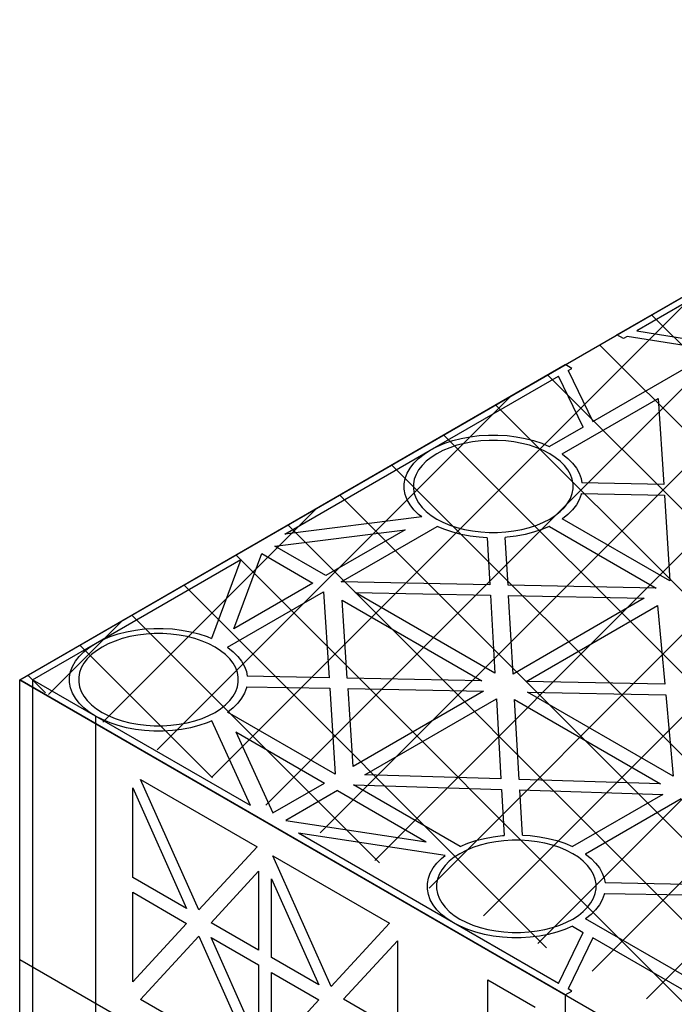
# Model space of a CAD drawing. Units: millimetres. Extents: x 322 to 7327, y 7749 to 10277.
# Drawn here: x 2975 to 3118, y 9802 to 10018 of the extents above; entities that cross this region are included whole.
import ezdxf

# ---------------------------------------------------------------- set-up
doc = ezdxf.new("R2010")
doc.units = ezdxf.units.MM
doc.header["$LTSCALE"] = 50
doc.linetypes.add('DASHED', pattern=[19.05, 12.7, -6.35])
doc.layers.add('Geotextile', color=80, linetype='DASHED')

msp = doc.modelspace()

# ---------------------------------------------------------------- hatches: boundary and pattern name
at = {"layer": 'Geotextile'}
h = msp.add_hatch(dxfattribs=at)
h.set_pattern_fill('ANSI37', color=252, scale=4, angle=90, style=0)
h.set_pattern_definition([(135, (-580897.197, -160862.512), (-8.98025612, -8.98025612), []), (225, (-580897.197, -160862.512), (8.98025612, -8.98025612), [])])
h.paths.add_polyline_path([(3475.57, 9461.99), (2974.94, 9751.03)], flags=17)
edge = h.paths.add_edge_path()
edge.add_line((3725.89, 9728.99), (3725.89, 9606.51))
edge.add_line((3725.89, 9606.51), (3619.91, 9545.32))
edge.add_line((2974.94, 9873.51), (3225.26, 10018.03))
edge.add_line((3225.26, 10018.03), (3725.89, 9728.99))
edge.add_line((3475.57, 9461.99), (3581.55, 9523.18))
edge.add_line((3475.57, 9461.99), (3581.55, 9523.18))
edge.add_spline(control_points=[(3581.55, 9523.18), (3581.49, 9537.58), (3602.49, 9566.36), (3619.71, 9554.89), (3619.91, 9545.32)], knot_values=[0, 0, 0, 0, 1, 2, 2, 2, 2], degree=3, periodic=0)

# ---------------------------------------------------------------- linework, layer by layer
at = {"extrusion": (-6.03406e-14, 0.816497, 0.57735)}
for p, q in [((3105.76, 9949.03, -106.81), (3225.26, 10018.03, -204.38)), ((3138.17, 9966.11, -130.96), (3110.09, 9949.9, -108.04)), ((3110.09, 9949.9, -108.04), (3129.44, 9946.79, -103.63)), ((3107.17, 9948.22, -105.66), (3105.76, 9949.03, -106.81)), ((3107.97, 9948.68, -106.31), (3107.17, 9948.22, -105.66)), ((3127.32, 9945.56, -101.9), (3107.97, 9948.68, -106.31)), ((3100.45, 9930.05, -79.96), (3127.32, 9945.56, -101.9)), ((2974.94, 9873.51), (3094.44, 9942.5, -97.57)), ((3095.86, 9941.68, -96.42), (3094.44, 9942.5, -97.57)), ((3095.06, 9941.22, -95.77), (3095.86, 9941.68, -96.42)), ((3095.06, 9941.22, -95.77), (3100.45, 9930.05, -79.96)), ((3064.86, 9923.79, -71.11), (3092.94, 9940, -94.03)), ((3098.33, 9928.82, -78.23), (3092.94, 9940, -94.03)), ((3093.78, 9922.93, -69.9), (3114.79, 9935.06, -87.05)), ((3114.79, 9935.06, -87.05), (3116, 9916.26, -60.47)), ((3098.33, 9928.82, -78.23), (3090.95, 9924.56, -72.2)), ((3069.8, 9925.86, -74.04), (3071.66, 9926.34, -74.72)), ((3071.66, 9926.34, -74.72), (3073.6, 9926.7, -75.23)), ((3073.6, 9926.7, -75.23), (3075.6, 9926.95, -75.58)), ((3075.6, 9926.95, -75.58), (3077.63, 9927.07, -75.75)), ((3077.63, 9927.07, -75.75), (3079.67, 9927.07, -75.75)), ((3079.67, 9927.07, -75.75), (3081.7, 9926.95, -75.58)), ((3081.7, 9926.95, -75.58), (3083.7, 9926.7, -75.23)), ((3083.7, 9926.7, -75.23), (3085.64, 9926.34, -74.72)), ((3085.64, 9926.34, -74.72), (3087.5, 9925.86, -74.04)), ((3064.86, 9923.79, -71.11), (3066.38, 9924.58, -72.23)), ((3066.38, 9924.58, -72.23), (3068.03, 9925.27, -73.21)), ((3069.12, 9924.3, -71.84), (3067.64, 9923.68, -70.96)), ((3068.03, 9925.27, -73.21), (3069.8, 9925.86, -74.04)), ((3070.71, 9924.83, -72.58), (3069.12, 9924.3, -71.84)), ((3072.38, 9925.26, -73.19), (3070.71, 9924.83, -72.58)), ((3074.12, 9925.59, -73.65), (3072.38, 9925.26, -73.19)), ((3075.91, 9925.81, -73.96), (3074.12, 9925.59, -73.65)), ((3077.73, 9925.92, -74.12), (3075.91, 9925.81, -73.96)), ((3079.57, 9925.92, -74.12), (3077.73, 9925.92, -74.12)), ((3081.39, 9925.81, -73.96), (3079.57, 9925.92, -74.12)), ((3083.18, 9925.59, -73.65), (3081.39, 9925.81, -73.96)), ((3084.92, 9925.26, -73.19), (3083.18, 9925.59, -73.65)), ((3086.6, 9924.83, -72.58), (3084.92, 9925.26, -73.19)), ((3088.18, 9924.3, -71.84), (3086.6, 9924.83, -72.58)), ((3087.5, 9925.86, -74.04), (3089.27, 9925.27, -73.21)), ((3089.66, 9923.68, -70.96), (3088.18, 9924.3, -71.84)), ((3089.27, 9925.27, -73.21), (3090.92, 9924.58, -72.23)), ((3090.92, 9924.58, -72.23), (3090.95, 9924.56, -72.2)), ((3033.01, 9905.4, -45.1), (3064.86, 9923.79, -71.11)), ((3061.28, 9920.94, -67.08), (3062.3, 9921.96, -68.52)), ((3062.3, 9921.96, -68.52), (3063.5, 9922.91, -69.87)), ((3063.5, 9922.91, -69.87), (3064.86, 9923.79, -71.11)), ((3065.05, 9922.19, -68.84), (3063.97, 9921.33, -67.63)), ((3066.28, 9922.97, -69.96), (3065.05, 9922.19, -68.84)), ((3067.64, 9923.68, -70.96), (3066.28, 9922.97, -69.96)), ((3091.02, 9922.97, -69.96), (3089.66, 9923.68, -70.96)), ((3092.25, 9922.19, -68.84), (3091.02, 9922.97, -69.96)), ((3093.33, 9921.33, -67.63), (3092.25, 9922.19, -68.84)), ((3093.78, 9922.93, -69.9), (3093.8, 9922.91, -69.87)), ((3093.8, 9922.91, -69.87), (3095, 9921.96, -68.52)), ((3095, 9921.96, -68.52), (3096.02, 9920.94, -67.08)), ((3059.81, 9918.74, -63.97), (3060.45, 9919.86, -65.56)), ((3060.45, 9919.86, -65.56), (3061.28, 9920.94, -67.08)), ((3063.06, 9920.41, -66.34), (3062.31, 9919.45, -64.97)), ((3063.97, 9921.33, -67.63), (3063.06, 9920.41, -66.34)), ((3094.24, 9920.41, -66.34), (3093.33, 9921.33, -67.63)), ((3094.99, 9919.45, -64.97), (3094.24, 9920.41, -66.34)), ((3096.02, 9920.94, -67.08), (3096.86, 9919.86, -65.56)), ((3096.86, 9919.86, -65.56), (3097.49, 9918.74, -63.97)), ((3059.18, 9916.42, -60.69), (3059.39, 9917.59, -62.34)), ((3059.39, 9917.59, -62.34), (3059.81, 9918.74, -63.97)), ((3061.37, 9917.41, -62.09), (3061.17, 9916.36, -60.6)), ((3061.75, 9918.44, -63.55), (3061.37, 9917.41, -62.09)), ((3062.31, 9919.45, -64.97), (3061.75, 9918.44, -63.55)), ((3095.55, 9918.44, -63.55), (3094.99, 9919.45, -64.97)), ((3095.93, 9917.41, -62.09), (3095.55, 9918.44, -63.55)), ((3096.13, 9916.36, -60.6), (3095.93, 9917.41, -62.09)), ((3097.49, 9918.74, -63.97), (3097.91, 9917.59, -62.34)), ((3097.91, 9917.59, -62.34), (3098.09, 9916.61, -60.96)), ((3059.18, 9915.24, -59.02), (3059.18, 9916.42, -60.69)), ((3059.39, 9914.07, -57.36), (3059.18, 9915.24, -59.02)), ((3061.17, 9916.36, -60.6), (3061.17, 9915.3, -59.1)), ((3061.17, 9915.3, -59.1), (3061.37, 9914.25, -57.62)), ((3095.93, 9914.25, -57.62), (3096.13, 9915.3, -59.1)), ((3096.13, 9915.3, -59.1), (3096.13, 9916.36, -60.6)), ((3116, 9916.26, -60.47), (3098.09, 9916.61, -60.96)), ((3059.81, 9912.91, -55.73), (3059.39, 9914.07, -57.36)), ((3061.37, 9914.25, -57.62), (3061.75, 9913.21, -56.15)), ((3061.75, 9913.21, -56.15), (3062.31, 9912.21, -54.73)), ((3094.99, 9912.21, -54.73), (3095.55, 9913.21, -56.15)), ((3095.55, 9913.21, -56.15), (3095.93, 9914.25, -57.62)), ((3097.91, 9914.07, -57.36), (3097.49, 9912.91, -55.73)), ((3097.95, 9914.3, -57.69), (3097.91, 9914.07, -57.36)), ((3097.95, 9914.3, -57.69), (3116.15, 9913.95, -57.2)), ((3116.15, 9913.95, -57.2), (3117.36, 9895.13, -30.58)), ((3060.45, 9911.79, -54.15), (3059.81, 9912.91, -55.73)), ((3061.28, 9910.72, -52.62), (3060.45, 9911.79, -54.15)), ((3062.31, 9912.21, -54.73), (3063.06, 9911.24, -53.37)), ((3063.06, 9911.24, -53.37), (3063.97, 9910.32, -52.07)), ((3093.33, 9910.32, -52.07), (3094.24, 9911.24, -53.37)), ((3094.24, 9911.24, -53.37), (3094.99, 9912.21, -54.73)), ((3096.86, 9911.79, -54.15), (3096.02, 9910.72, -52.62)), ((3097.49, 9912.91, -55.73), (3096.86, 9911.79, -54.15)), ((3063, 9909.14, -50.39), (3033.01, 9905.4, -45.1)), ((3062.3, 9909.7, -51.18), (3061.28, 9910.72, -52.62)), ((3063, 9909.14, -50.39), (3062.3, 9909.7, -51.18)), ((3063.97, 9910.32, -52.07), (3065.05, 9909.47, -50.86)), ((3065.05, 9909.47, -50.86), (3066.28, 9908.68, -49.75)), ((3091.02, 9908.68, -49.75), (3092.25, 9909.47, -50.86)), ((3092.25, 9909.47, -50.86), (3093.33, 9910.32, -52.07)), ((3093.8, 9908.74, -49.83), (3093.78, 9908.73, -49.81)), ((3117.36, 9895.13, -30.58), (3093.78, 9908.73, -49.81)), ((3095, 9909.7, -51.18), (3093.8, 9908.74, -49.83)), ((3096.02, 9910.72, -52.62), (3095, 9909.7, -51.18)), ((3045.35, 9894.97, -30.35), (3066.35, 9907.09, -47.5)), ((3066.28, 9908.68, -49.75), (3067.64, 9907.98, -48.75)), ((3066.38, 9907.08, -47.48), (3066.35, 9907.09, -47.5)), ((3068.03, 9906.39, -46.5), (3066.38, 9907.08, -47.48)), ((3067.64, 9907.98, -48.75), (3069.12, 9907.35, -47.87)), ((3069.12, 9907.35, -47.87), (3070.71, 9906.83, -47.12)), ((3070.71, 9906.83, -47.12), (3072.38, 9906.4, -46.51)), ((3084.92, 9906.4, -46.51), (3086.6, 9906.83, -47.12)), ((3086.6, 9906.83, -47.12), (3088.18, 9907.35, -47.87)), ((3088.18, 9907.35, -47.87), (3089.66, 9907.98, -48.75)), ((3090.92, 9907.08, -47.48), (3089.27, 9906.39, -46.5)), ((3089.66, 9907.98, -48.75), (3091.02, 9908.68, -49.75)), ((3090.95, 9907.09, -47.5), (3090.92, 9907.08, -47.48)), ((3090.95, 9907.09, -47.5), (3114.35, 9893.58, -28.4)), ((3030.81, 9902.76, -41.37), (3059.35, 9906.32, -46.41)), ((3059.35, 9906.32, -46.41), (3042, 9896.3, -32.24)), ((3069.8, 9905.8, -45.67), (3068.03, 9906.39, -46.5)), ((3071.66, 9905.32, -44.99), (3069.8, 9905.8, -45.67)), ((3073.6, 9904.95, -44.47), (3071.66, 9905.32, -44.99)), ((3072.38, 9906.4, -46.51), (3074.12, 9906.07, -46.05)), ((3075.6, 9904.71, -44.13), (3073.6, 9904.95, -44.47)), ((3074.12, 9906.07, -46.05), (3075.91, 9905.85, -45.74)), ((3077.3, 9904.6, -43.98), (3075.6, 9904.71, -44.13)), ((3075.91, 9905.85, -45.74), (3077.73, 9905.74, -45.58)), ((3077.3, 9904.6, -43.98), (3077.89, 9894.31, -29.43)), ((3077.73, 9905.74, -45.58), (3079.57, 9905.74, -45.58)), ((3079.57, 9905.74, -45.58), (3081.39, 9905.85, -45.74)), ((3081.7, 9904.71, -44.13), (3081.3, 9904.68, -44.09)), ((3081.9, 9894.23, -29.31), (3081.3, 9904.68, -44.09)), ((3081.39, 9905.85, -45.74), (3083.18, 9906.07, -46.05)), ((3083.7, 9904.95, -44.47), (3081.7, 9904.71, -44.13)), ((3083.18, 9906.07, -46.05), (3084.92, 9906.4, -46.51)), ((3085.64, 9905.32, -44.99), (3083.7, 9904.95, -44.47)), ((3087.5, 9905.8, -45.67), (3085.64, 9905.32, -44.99)), ((3089.27, 9906.39, -46.5), (3087.5, 9905.8, -45.67)), ((3042, 9896.3, -32.24), (3030.81, 9902.76, -41.37)), ((3021.82, 9884.65, -15.76), (3027.98, 9901.13, -39.07)), ((3027.98, 9901.13, -39.07), (3039.17, 9894.67, -29.93)), ((2991.56, 9881.47, -11.26), (3023.41, 9899.86, -37.26)), ((3023.41, 9899.86, -37.26), (3016.94, 9882.54, -12.78)), ((3039.17, 9894.67, -29.93), (3021.82, 9884.65, -15.76)), ((3077.89, 9894.31, -29.43), (3045.35, 9894.97, -30.35)), ((3114.35, 9893.58, -28.4), (3081.9, 9894.23, -29.31)), ((3020.48, 9880.61, -10.04), (3041.48, 9892.74, -27.2)), ((3041.48, 9892.74, -27.2), (3042.69, 9873.94, -0.62)), ((3079.02, 9874.93, -2.01), (3048.42, 9892.59, -27)), ((3048.42, 9892.59, -27), (3078.03, 9892, -26.16)), ((3078.03, 9892, -26.16), (3079.02, 9874.93, -2.01)), ((3083.03, 9874.74, -1.75), (3082.03, 9891.92, -26.04)), ((3082.03, 9891.92, -26.04), (3111.75, 9891.33, -25.2)), ((3046.7, 9873.86, -0.51), (3045.6, 9890.95, -24.68)), ((3045.6, 9890.95, -24.68), (3076.19, 9873.29, 0.3)), ((3111.75, 9891.33, -25.2), (3083.03, 9874.74, -1.75)), ((3085.86, 9873.11, 0.56), (3114.66, 9889.74, -22.96)), ((3114.66, 9889.74, -22.96), (3116.24, 9872.52, 1.39)), ((2993.08, 9882.26, -12.37), (2994.73, 9882.95, -13.35)), ((2994.73, 9882.95, -13.35), (2996.49, 9883.54, -14.19)), ((2996.49, 9883.54, -14.19), (2998.36, 9884.02, -14.86)), ((2999.08, 9882.94, -13.34), (2997.4, 9882.51, -12.73)), ((2998.36, 9884.02, -14.86), (3000.3, 9884.38, -15.38)), ((3000.82, 9883.27, -13.8), (2999.08, 9882.94, -13.34)), ((3000.3, 9884.38, -15.38), (3002.3, 9884.63, -15.73)), ((3002.61, 9883.49, -14.11), (3000.82, 9883.27, -13.8)), ((3002.3, 9884.63, -15.73), (3004.33, 9884.75, -15.9)), ((3004.43, 9883.6, -14.27), (3002.61, 9883.49, -14.11)), ((3004.33, 9884.75, -15.9), (3006.37, 9884.75, -15.9)), ((3006.26, 9883.6, -14.27), (3004.43, 9883.6, -14.27)), ((3008.08, 9883.49, -14.11), (3006.26, 9883.6, -14.27)), ((3006.37, 9884.75, -15.9), (3008.4, 9884.63, -15.73)), ((3009.88, 9883.27, -13.8), (3008.08, 9883.49, -14.11)), ((3008.4, 9884.63, -15.73), (3010.39, 9884.38, -15.38)), ((3011.62, 9882.94, -13.34), (3009.88, 9883.27, -13.8)), ((3010.39, 9884.38, -15.38), (3012.34, 9884.02, -14.86)), ((3013.29, 9882.51, -12.73), (3011.62, 9882.94, -13.34)), ((3012.34, 9884.02, -14.86), (3014.2, 9883.54, -14.19)), ((3014.2, 9883.54, -14.19), (3015.97, 9882.95, -13.35)), ((3015.97, 9882.95, -13.35), (3016.94, 9882.54, -12.78)), ((2977.77, 9873.51), (2991.56, 9881.47, -11.26)), ((2990.19, 9880.59, -10.02), (2991.56, 9881.47, -11.26)), ((2991.56, 9881.47, -11.26), (2993.08, 9882.26, -12.37)), ((2994.33, 9881.36, -11.1), (2992.97, 9880.65, -10.1)), ((2995.82, 9881.98, -11.98), (2994.33, 9881.36, -11.1)), ((2997.4, 9882.51, -12.73), (2995.82, 9881.98, -11.98)), ((3014.88, 9881.98, -11.98), (3013.29, 9882.51, -12.73)), ((3016.36, 9881.36, -11.1), (3014.88, 9881.98, -11.98)), ((3017.72, 9880.65, -10.1), (3016.36, 9881.36, -11.1)), ((2987.14, 9877.54, -5.71), (2987.97, 9878.62, -7.23)), ((2987.97, 9878.62, -7.23), (2988.99, 9879.64, -8.67)), ((2988.99, 9879.64, -8.67), (2990.19, 9880.59, -10.02)), ((2990.67, 9879.01, -7.78), (2989.75, 9878.09, -6.49)), ((2991.75, 9879.86, -8.99), (2990.67, 9879.01, -7.78)), ((2992.97, 9880.65, -10.1), (2991.75, 9879.86, -8.99)), ((3018.95, 9879.86, -8.99), (3017.72, 9880.65, -10.1)), ((3020.02, 9879.01, -7.78), (3018.95, 9879.86, -8.99)), ((3020.94, 9878.09, -6.49), (3020.02, 9879.01, -7.78)), ((3020.48, 9880.61, -10.04), (3020.5, 9880.59, -10.02)), ((3020.5, 9880.59, -10.02), (3021.7, 9879.64, -8.67)), ((3021.7, 9879.64, -8.67), (3022.72, 9878.62, -7.23)), ((3022.72, 9878.62, -7.23), (3023.55, 9877.54, -5.71)), ((2986.09, 9875.27, -2.49), (2986.51, 9876.42, -4.12)), ((2986.51, 9876.42, -4.12), (2987.14, 9877.54, -5.71)), ((2989.01, 9877.13, -5.12), (2988.44, 9876.12, -3.7)), ((2989.75, 9878.09, -6.49), (2989.01, 9877.13, -5.12)), ((3021.68, 9877.13, -5.12), (3020.94, 9878.09, -6.49)), ((3022.25, 9876.12, -3.7), (3021.68, 9877.13, -5.12)), ((3023.55, 9877.54, -5.71), (3024.18, 9876.42, -4.12)), ((3024.18, 9876.42, -4.12), (3024.61, 9875.27, -2.49)), ((2985.87, 9874.1, -0.83), (2986.09, 9875.27, -2.49)), ((2988.06, 9875.09, -2.24), (2987.87, 9874.03, -0.75)), ((2988.44, 9876.12, -3.7), (2988.06, 9875.09, -2.24)), ((3022.63, 9875.09, -2.24), (3022.25, 9876.12, -3.7)), ((3022.82, 9874.03, -0.75), (3022.63, 9875.09, -2.24)), ((3024.61, 9875.27, -2.49), (3024.79, 9874.29, -1.1)), ((3042.69, 9873.94, -0.62), (3024.79, 9874.29, -1.1)), ((3094.44, 9804.51, 97.57), (2974.94, 9873.51)), ((2991.56, 9865.54, 11.26), (2977.77, 9873.51)), ((2985.87, 9872.92, 0.83), (2985.87, 9874.1, -0.83)), ((2986.09, 9871.74, 2.49), (2985.87, 9872.92, 0.83)), ((2987.87, 9874.03, -0.75), (2987.87, 9872.98, 0.75)), ((2987.87, 9872.98, 0.75), (2988.06, 9871.93, 2.24)), ((3022.63, 9871.93, 2.24), (3022.82, 9872.98, 0.75)), ((3022.82, 9872.98, 0.75), (3022.82, 9874.03, -0.75)), ((3076.19, 9873.29, 0.3), (3046.7, 9873.86, -0.51)), ((3116.24, 9872.52, 1.39), (3085.86, 9873.11, 0.56)), ((2986.51, 9870.59, 4.12), (2986.09, 9871.74, 2.49)), ((2987.14, 9869.47, 5.71), (2986.51, 9870.59, 4.12)), ((2988.06, 9871.93, 2.24), (2988.44, 9870.89, 3.7)), ((2988.44, 9870.89, 3.7), (2989.01, 9869.89, 5.12)), ((3021.68, 9869.89, 5.12), (3022.25, 9870.89, 3.7)), ((3022.25, 9870.89, 3.7), (3022.63, 9871.93, 2.24)), ((3024.18, 9870.59, 4.12), (3023.55, 9869.47, 5.71)), ((3024.61, 9871.74, 2.49), (3024.18, 9870.59, 4.12)), ((3024.65, 9871.98, 2.16), (3024.61, 9871.74, 2.49)), ((3024.65, 9871.98, 2.16), (3042.84, 9871.63, 2.66)), ((3042.84, 9871.63, 2.66), (3044.05, 9852.81, 29.27)), ((3047.95, 9854.49, 26.9), (3046.85, 9871.55, 2.77)), ((3046.85, 9871.55, 2.77), (3076.51, 9870.98, 3.58)), ((3076.51, 9870.98, 3.58), (3047.95, 9854.49, 26.9)), ((3118.1, 9852.36, 29.9), (3086.18, 9870.79, 3.84)), ((3086.18, 9870.79, 3.84), (3116.46, 9870.21, 4.66)), ((3116.46, 9870.21, 4.66), (3118.1, 9852.36, 29.9)), ((2987.97, 9868.39, 7.23), (2987.14, 9869.47, 5.71)), ((2988.99, 9867.37, 8.67), (2987.97, 9868.39, 7.23)), ((2989.01, 9869.89, 5.12), (2989.75, 9868.92, 6.49)), ((2989.75, 9868.92, 6.49), (2990.67, 9868, 7.78)), ((2990.67, 9868, 7.78), (2991.75, 9867.15, 8.99)), ((3018.95, 9867.15, 8.99), (3020.02, 9868, 7.78)), ((3020.02, 9868, 7.78), (3020.94, 9868.92, 6.49)), ((3020.94, 9868.92, 6.49), (3021.68, 9869.89, 5.12)), ((3022.72, 9868.39, 7.23), (3021.7, 9867.37, 8.67)), ((3023.55, 9869.47, 5.71), (3022.72, 9868.39, 7.23)), ((3050.53, 9852.71, 29.4), (3079.34, 9869.34, 5.88)), ((3079.34, 9869.34, 5.88), (3080.35, 9851.8, 30.7)), ((3084.36, 9851.68, 30.87), (3083.35, 9869.16, 6.15)), ((3083.35, 9869.16, 6.15), (3115.27, 9850.73, 32.21)), ((2990.19, 9866.42, 10.02), (2988.99, 9867.37, 8.67)), ((2991.56, 9865.54, 11.26), (2990.19, 9866.42, 10.02)), ((2991.75, 9867.15, 8.99), (2992.97, 9866.36, 10.1)), ((2992.97, 9866.36, 10.1), (2994.33, 9865.65, 11.1)), ((2994.33, 9865.65, 11.1), (2995.82, 9865.03, 11.98)), ((3014.88, 9865.03, 11.98), (3016.36, 9865.65, 11.1)), ((3016.36, 9865.65, 11.1), (3017.72, 9866.36, 10.1)), ((3017.72, 9866.36, 10.1), (3018.95, 9867.15, 8.99)), ((3020.5, 9866.42, 10.02), (3020.48, 9866.4, 10.04)), ((3044.05, 9852.81, 29.27), (3020.48, 9866.4, 10.04)), ((3021.7, 9867.37, 8.67), (3020.5, 9866.42, 10.02)), ((2993.08, 9864.76, 12.37), (2991.56, 9865.54, 11.26)), ((3025.51, 9845.95, 38.98), (2991.56, 9865.54, 11.26)), ((2994.73, 9864.06, 13.35), (2993.08, 9864.76, 12.37)), ((2996.49, 9863.47, 14.19), (2994.73, 9864.06, 13.35)), ((2995.82, 9865.03, 11.98), (2997.4, 9864.5, 12.73)), ((2998.36, 9863, 14.86), (2996.49, 9863.47, 14.19)), ((2997.4, 9864.5, 12.73), (2999.08, 9864.07, 13.34)), ((2999.08, 9864.07, 13.34), (3000.82, 9863.75, 13.8)), ((3000.82, 9863.75, 13.8), (3002.61, 9863.53, 14.11)), ((3002.61, 9863.53, 14.11), (3004.43, 9863.42, 14.27)), ((3006.26, 9863.42, 14.27), (3008.08, 9863.53, 14.11)), ((3008.08, 9863.53, 14.11), (3009.88, 9863.75, 13.8)), ((3009.88, 9863.75, 13.8), (3011.62, 9864.07, 13.34)), ((3011.62, 9864.07, 13.34), (3013.29, 9864.5, 12.73)), ((3014.2, 9863.47, 14.19), (3012.34, 9863, 14.86)), ((3013.29, 9864.5, 12.73), (3014.88, 9865.03, 11.98)), ((3015.97, 9864.06, 13.35), (3014.2, 9863.47, 14.19)), ((3017.02, 9864.51, 12.73), (3015.97, 9864.06, 13.35)), ((3025.51, 9845.95, 38.98), (3017.02, 9864.51, 12.73)), ((3000.3, 9862.63, 15.38), (2998.36, 9863, 14.86)), ((3002.3, 9862.39, 15.73), (3000.3, 9862.63, 15.38)), ((3004.33, 9862.26, 15.9), (3002.3, 9862.39, 15.73)), ((3006.37, 9862.26, 15.9), (3004.33, 9862.26, 15.9)), ((3004.43, 9863.42, 14.27), (3006.26, 9863.42, 14.27)), ((3008.4, 9862.39, 15.73), (3006.37, 9862.26, 15.9)), ((3010.39, 9862.63, 15.38), (3008.4, 9862.39, 15.73)), ((3012.34, 9863, 14.86), (3010.39, 9862.63, 15.38)), ((3022.25, 9862.11, 16.11), (3030.38, 9844.34, 41.24)), ((3022.25, 9862.11, 16.11), (3041.7, 9850.88, 31.99)), ((3080.35, 9851.8, 30.7), (3050.53, 9852.71, 29.4)), ((3030.38, 9844.34, 41.24), (3041.7, 9850.88, 31.99)), ((3115.27, 9850.73, 32.21), (3084.36, 9851.68, 30.87)), ((3044.53, 9849.25, 34.3), (3033.2, 9842.71, 43.55)), ((3044.53, 9849.25, 34.3), (3063.98, 9838.02, 50.19)), ((3071.42, 9836.99, 51.64), (3048.06, 9850.48, 32.57)), ((3048.06, 9850.48, 32.57), (3080.49, 9849.48, 33.97)), ((3080.49, 9849.48, 33.97), (3081.07, 9839.4, 48.23)), ((3084.5, 9849.36, 34.15), (3115.78, 9848.4, 35.5)), ((3085.07, 9839.48, 48.12), (3084.5, 9849.36, 34.15)), ((3115.78, 9848.4, 35.5), (3096.02, 9836.99, 51.64)), ((3098.85, 9835.36, 53.95), (3119.85, 9847.49, 36.79)), ((3033.2, 9842.71, 43.55), (3063.98, 9838.02, 50.19)), ((3069.93, 9820.3, 75.25), (3035.98, 9839.9, 47.53)), ((3068.13, 9835, 54.46), (3035.98, 9839.9, 47.53)), ((3071.45, 9837.01, 51.62), (3073.1, 9837.7, 50.64)), ((3073.1, 9837.7, 50.64), (3074.87, 9838.29, 49.8)), ((3074.87, 9838.29, 49.8), (3076.73, 9838.77, 49.13)), ((3077.45, 9837.69, 50.65), (3075.77, 9837.26, 51.26)), ((3076.73, 9838.77, 49.13), (3078.67, 9839.13, 48.61)), ((3079.19, 9838.02, 50.19), (3077.45, 9837.69, 50.65)), ((3078.67, 9839.13, 48.61), (3080.67, 9839.38, 48.26)), ((3080.98, 9838.24, 49.88), (3079.19, 9838.02, 50.19)), ((3080.67, 9839.38, 48.26), (3081.07, 9839.4, 48.23)), ((3082.8, 9838.35, 49.72), (3080.98, 9838.24, 49.88)), ((3084.63, 9838.35, 49.72), (3082.8, 9838.35, 49.72)), ((3086.46, 9838.24, 49.88), (3084.63, 9838.35, 49.72)), ((3085.07, 9839.48, 48.12), (3086.77, 9839.38, 48.26)), ((3088.25, 9838.02, 50.19), (3086.46, 9838.24, 49.88)), ((3086.77, 9839.38, 48.26), (3088.76, 9839.13, 48.61)), ((3089.99, 9837.69, 50.65), (3088.25, 9838.02, 50.19)), ((3088.76, 9839.13, 48.61), (3090.71, 9838.77, 49.13)), ((3091.66, 9837.26, 51.26), (3089.99, 9837.69, 50.65)), ((3090.71, 9838.77, 49.13), (3092.57, 9838.29, 49.8)), ((3092.57, 9838.29, 49.8), (3094.34, 9837.7, 50.64)), ((3094.34, 9837.7, 50.64), (3095.99, 9837.01, 51.62)), ((3072.7, 9836.11, 52.89), (3071.34, 9835.4, 53.89)), ((3071.42, 9836.99, 51.64), (3071.45, 9837.01, 51.62)), ((3074.19, 9836.73, 52.01), (3072.7, 9836.11, 52.89)), ((3075.77, 9837.26, 51.26), (3074.19, 9836.73, 52.01)), ((3093.25, 9836.73, 52.01), (3091.66, 9837.26, 51.26)), ((3094.73, 9836.11, 52.89), (3093.25, 9836.73, 52.01)), ((3096.09, 9835.4, 53.89), (3094.73, 9836.11, 52.89)), ((3095.99, 9837.01, 51.62), (3096.02, 9836.99, 51.64)), ((3065.51, 9832.29, 58.28), (3066.34, 9833.37, 56.76)), ((3066.34, 9833.37, 56.76), (3067.36, 9834.39, 55.32)), ((3067.36, 9834.39, 55.32), (3068.13, 9835, 54.46)), ((3069.04, 9833.76, 56.21), (3068.13, 9832.85, 57.5)), ((3070.12, 9834.62, 55), (3069.04, 9833.76, 56.21)), ((3071.34, 9835.4, 53.89), (3070.12, 9834.62, 55)), ((3097.32, 9834.62, 55), (3096.09, 9835.4, 53.89)), ((3098.39, 9833.76, 56.21), (3097.32, 9834.62, 55)), ((3099.31, 9832.85, 57.5), (3098.39, 9833.76, 56.21)), ((3098.85, 9835.36, 53.95), (3098.87, 9835.34, 53.97)), ((3098.87, 9835.34, 53.97), (3100.07, 9834.39, 55.32)), ((3100.07, 9834.39, 55.32), (3101.09, 9833.37, 56.76)), ((3101.09, 9833.37, 56.76), (3101.92, 9832.29, 58.28)), ((3064.46, 9830.02, 61.5), (3064.88, 9831.17, 59.87)), ((3064.88, 9831.17, 59.87), (3065.51, 9832.29, 58.28)), ((3067.38, 9831.88, 58.87), (3066.81, 9830.87, 60.29)), ((3068.13, 9832.85, 57.5), (3067.38, 9831.88, 58.87)), ((3100.06, 9831.88, 58.87), (3099.31, 9832.85, 57.5)), ((3100.62, 9830.87, 60.29), (3100.06, 9831.88, 58.87)), ((3101.92, 9832.29, 58.28), (3102.55, 9831.17, 59.87)), ((3102.55, 9831.17, 59.87), (3102.98, 9830.02, 61.5)), ((3064.24, 9828.85, 63.16), (3064.46, 9830.02, 61.5)), ((3066.43, 9829.84, 61.75), (3066.24, 9828.79, 63.24)), ((3066.81, 9830.87, 60.29), (3066.43, 9829.84, 61.75)), ((3101, 9829.84, 61.75), (3100.62, 9830.87, 60.29)), ((3101.19, 9828.79, 63.24), (3101, 9829.84, 61.75)), ((3102.98, 9830.02, 61.5), (3103.16, 9829.04, 62.89)), ((3121.06, 9828.69, 63.37), (3103.16, 9829.04, 62.89)), ((3064.24, 9827.67, 64.82), (3064.24, 9828.85, 63.16)), ((3064.46, 9826.5, 66.48), (3064.24, 9827.67, 64.82)), ((3066.24, 9828.79, 63.24), (3066.24, 9827.73, 64.74)), ((3066.24, 9827.73, 64.74), (3066.43, 9826.68, 66.22)), ((3101, 9826.68, 66.22), (3101.19, 9827.73, 64.74)), ((3101.19, 9827.73, 64.74), (3101.19, 9828.79, 63.24)), ((3064.88, 9825.34, 68.11), (3064.46, 9826.5, 66.48)), ((3065.51, 9824.22, 69.7), (3064.88, 9825.34, 68.11)), ((3066.43, 9826.68, 66.22), (3066.81, 9825.64, 67.69)), ((3066.81, 9825.64, 67.69), (3067.38, 9824.64, 69.11)), ((3067.38, 9824.64, 69.11), (3068.13, 9823.67, 70.48)), ((3099.31, 9823.67, 70.48), (3100.06, 9824.64, 69.11)), ((3100.06, 9824.64, 69.11), (3100.62, 9825.64, 67.69)), ((3100.62, 9825.64, 67.69), (3101, 9826.68, 66.22)), ((3102.55, 9825.34, 68.11), (3101.92, 9824.22, 69.7)), ((3102.98, 9826.5, 66.48), (3102.55, 9825.34, 68.11)), ((3103.02, 9826.73, 66.15), (3102.98, 9826.5, 66.48)), ((3103.02, 9826.73, 66.15), (3121.21, 9826.38, 66.65)), ((3066.34, 9823.15, 71.22), (3065.51, 9824.22, 69.7)), ((3067.36, 9822.13, 72.66), (3066.34, 9823.15, 71.22)), ((3068.13, 9823.67, 70.48), (3069.04, 9822.76, 71.77)), ((3069.04, 9822.76, 71.77), (3070.12, 9821.9, 72.98)), ((3097.32, 9821.9, 72.98), (3098.39, 9822.76, 71.77)), ((3098.39, 9822.76, 71.77), (3099.31, 9823.67, 70.48)), ((3101.09, 9823.15, 71.22), (3100.07, 9822.13, 72.66)), ((3101.92, 9824.22, 69.7), (3101.09, 9823.15, 71.22)), ((3068.56, 9821.17, 74.01), (3067.36, 9822.13, 72.66)), ((3069.93, 9820.3, 75.25), (3068.56, 9821.17, 74.01)), ((3070.12, 9821.9, 72.98), (3071.34, 9821.11, 74.09)), ((3071.34, 9821.11, 74.09), (3072.7, 9820.41, 75.09)), ((3072.7, 9820.41, 75.09), (3074.19, 9819.78, 75.97)), ((3093.25, 9819.78, 75.97), (3094.73, 9820.41, 75.09)), ((3094.73, 9820.41, 75.09), (3096.09, 9821.11, 74.09)), ((3096.09, 9821.11, 74.09), (3097.32, 9821.9, 72.98)), ((3098.87, 9821.17, 74.01), (3098.85, 9821.16, 74.03)), ((3122.42, 9807.56, 93.26), (3098.85, 9821.16, 74.03)), ((3100.07, 9822.13, 72.66), (3098.87, 9821.17, 74.01)), ((3092.94, 9807.01, 94.03), (3069.93, 9820.3, 75.25)), ((3071.45, 9819.51, 76.36), (3069.93, 9820.3, 75.25)), ((3073.1, 9818.82, 77.34), (3071.45, 9819.51, 76.36)), ((3074.87, 9818.23, 78.18), (3073.1, 9818.82, 77.34)), ((3074.19, 9819.78, 75.97), (3075.77, 9819.26, 76.72)), ((3076.73, 9817.75, 78.85), (3074.87, 9818.23, 78.18)), ((3075.77, 9819.26, 76.72), (3077.45, 9818.83, 77.33)), ((3077.45, 9818.83, 77.33), (3079.19, 9818.5, 77.79)), ((3079.19, 9818.5, 77.79), (3080.98, 9818.28, 78.1)), ((3080.98, 9818.28, 78.1), (3082.8, 9818.17, 78.26)), ((3084.63, 9818.17, 78.26), (3086.46, 9818.28, 78.1)), ((3086.46, 9818.28, 78.1), (3088.25, 9818.5, 77.79)), ((3088.25, 9818.5, 77.79), (3089.99, 9818.83, 77.33)), ((3089.99, 9818.83, 77.33), (3091.66, 9819.26, 76.72)), ((3092.57, 9818.23, 78.18), (3090.71, 9817.75, 78.85)), ((3091.66, 9819.26, 76.72), (3093.25, 9819.78, 75.97)), ((3094.34, 9818.82, 77.34), (3092.57, 9818.23, 78.18)), ((3092.94, 9807.01, 94.03), (3098.33, 9818.19, 78.23)), ((3095.99, 9819.51, 76.36), (3094.34, 9818.82, 77.34)), ((3096.02, 9819.52, 76.34), (3095.99, 9819.51, 76.36)), ((3096.02, 9819.52, 76.34), (3098.33, 9818.19, 78.23)), ((3078.67, 9817.38, 79.37), (3076.73, 9817.75, 78.85)), ((3080.67, 9817.14, 79.72), (3078.67, 9817.38, 79.37)), ((3082.7, 9817.02, 79.89), (3080.67, 9817.14, 79.72)), ((3084.74, 9817.02, 79.89), (3082.7, 9817.02, 79.89)), ((3082.8, 9818.17, 78.26), (3084.63, 9818.17, 78.26)), ((3086.77, 9817.14, 79.72), (3084.74, 9817.02, 79.89)), ((3088.76, 9817.38, 79.37), (3086.77, 9817.14, 79.72)), ((3090.71, 9817.75, 78.85), (3088.76, 9817.38, 79.37)), ((3100.45, 9816.96, 79.96), (3095.06, 9805.79, 95.77)), ((3127.32, 9801.45, 101.9), (3100.45, 9816.96, 79.96)), ((3094.44, 9804.51, 97.57), (3095.86, 9805.33, 96.42)), ((3095.86, 9805.33, 96.42), (3095.06, 9805.79, 95.77))]:
    msp.add_line(p, q, dxfattribs=at)
at = {"extrusion": (-0.707107, -0.408248, 0.57735)}
for p, q in [((2974.94, 9751.03, -86.6), (2974.94, 9873.51)), ((3094.44, 9804.51, 97.57), (2974.94, 9873.51)), ((3014.19, 9823.09, 12.42), (3001.41, 9851.69, 16.99)), ((3001.41, 9851.69, 16.99), (3026.96, 9836.94, 37.85)), ((2999.69, 9830.23, -0.29), (2999.69, 9849.82, 13.56)), ((2999.69, 9849.82, 13.56), (3011.48, 9823.42, 9.34)), ((3026.96, 9836.94, 37.85), (3014.19, 9823.09, 12.42)), ((3030.4, 9834.95, 40.67), (3055.95, 9820.2, 61.53)), ((3043.18, 9806.35, 36.09), (3030.4, 9834.95, 40.67)), ((3016.89, 9820.3, 13.76), (3027.27, 9831.55, 34.42)), ((3027.27, 9831.55, 34.42), (3027.27, 9814.31, 22.23)), ((3011.48, 9823.42, 9.34), (2999.69, 9830.23, -0.29)), ((3030.1, 9829.92, 36.73), (3040.47, 9806.69, 33.01)), ((3030.1, 9812.68, 24.54), (3030.1, 9829.92, 36.73)), ((2999.69, 9826.97, -2.6), (3011.48, 9820.16, 7.03)), ((2999.69, 9807.37, -16.45), (2999.69, 9826.97, -2.6)), ((3011.48, 9820.16, 7.03), (2999.69, 9807.37, -16.45)), ((3027.27, 9814.31, 22.23), (3016.89, 9820.3, 13.76)), ((3055.95, 9820.2, 61.53), (3043.18, 9806.35, 36.09)), ((3001.41, 9803.52, -17.07), (3014.19, 9817.37, 8.37)), ((3014.19, 9817.37, 8.37), (3026.96, 9788.77, 3.79)), ((3027.27, 9793.8, 7.73), (3016.89, 9817.03, 11.45)), ((3016.89, 9817.03, 11.45), (3027.27, 9811.04, 19.92)), ((3045.88, 9803.56, 37.43), (3057.67, 9816.35, 60.91)), ((3057.67, 9816.35, 60.91), (3057.67, 9796.76, 47.05)), ((3040.47, 9806.69, 33.01), (3030.1, 9812.68, 24.54)), ((3027.27, 9811.04, 19.92), (3027.27, 9793.8, 7.73)), ((3030.1, 9809.41, 22.23), (3040.47, 9803.42, 30.7)), ((3030.1, 9792.17, 10.04), (3030.1, 9809.41, 22.23)), ((3077.47, 9807.78, 79.1), (3087.86, 9801.78, 87.58)), ((3077.47, 9786.96, 64.38), (3077.47, 9807.78, 79.1)), ((3026.96, 9788.77, 3.79), (3001.41, 9803.52, -17.07)), ((3040.47, 9803.42, 30.7), (3030.1, 9792.17, 10.04)), ((3057.67, 9796.76, 47.05), (3045.88, 9803.56, 37.43)), ((3094.44, 9804.51, 97.57), (3094.44, 9682.04, 10.97))]:
    msp.add_line(p, q, dxfattribs=at)
at = {"elevation": -322.16}
for points in [[(2974.94, 9873.51), (3225.26, 10018.03), (3725.89, 9728.99), (3475.57, 9584.47)], [(2974.94, 9873.51), (3475.57, 9584.47)]]:
    msp.add_lwpolyline(points, dxfattribs=at)
msp.add_lwpolyline([(3475.57, 9461.99), (2974.94, 9751.03), (2974.94, 9873.51)])
at = {"flags": 128}
for points in [[(2977.77, 9873.51), (2977.77, 9751.03), (2977.77, 9794.23)], [(2974.94, 9812.27), (3475.57, 9523.23), (3725.89, 9667.75)]]:
    msp.add_lwpolyline(points, dxfattribs=at)
at = {"elevation": 11.26, "flags": 128}
msp.add_lwpolyline([(2991.56, 9865.54), (2991.56, 9743.07)], dxfattribs=at)

doc.saveas('drawing.dxf')
